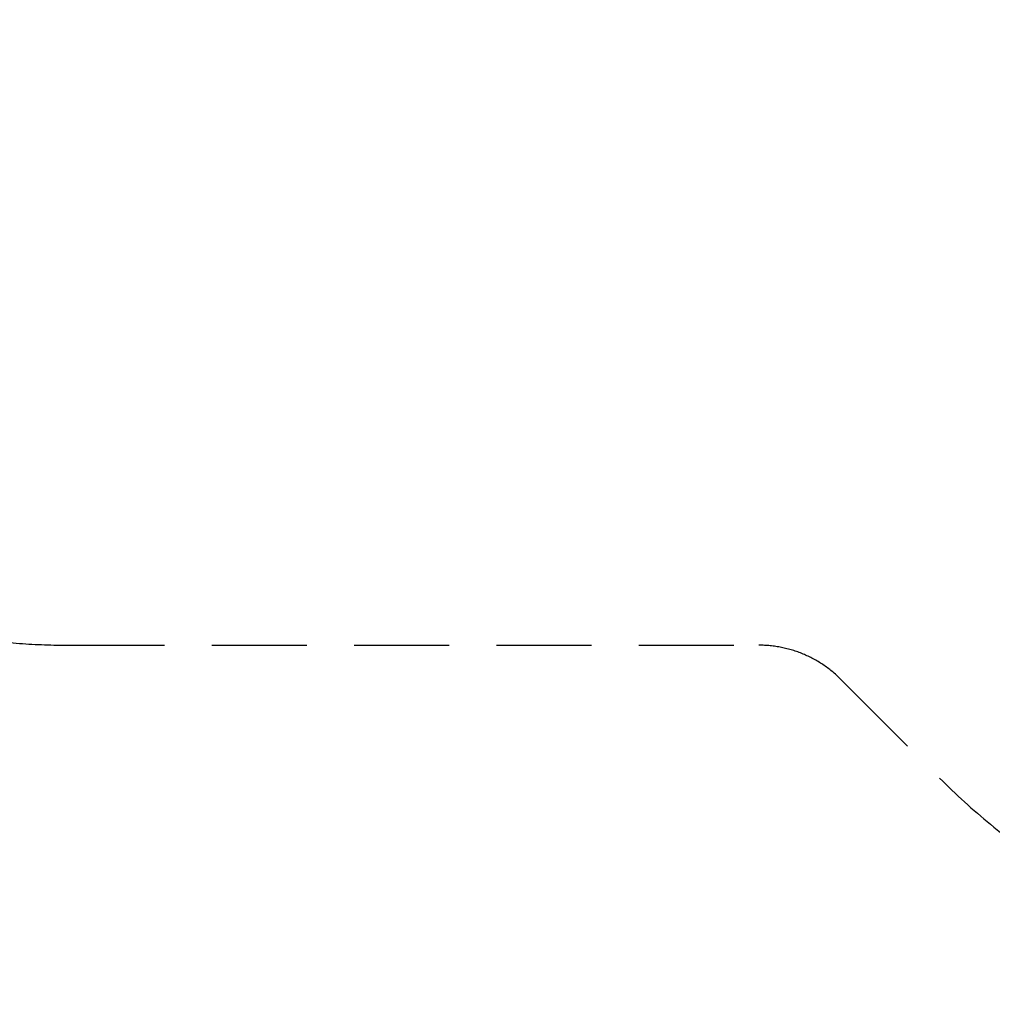
# Model space of a CAD drawing. Extents: x -5616 to 4831, y -5048 to 4068.
# Drawn here: x -1571 to 993, y -5048 to -2454 of the extents above; entities that cross this region are included whole.
import ezdxf

# ---------------------------------------------------------------- set-up
doc = ezdxf.new("R2010")
doc.units = 0
doc.header["$LTSCALE"] = 500
doc.header["$MEASUREMENT"] = 0
doc.linetypes.add('DASHED', pattern=[0.75, 0.5, -0.25])
doc.layers.get('0').update_dxf_attribs({"linetype": 'CONTINUOUS'})
doc.layers.get('Defpoints').update_dxf_attribs({"linetype": 'CONTINUOUS'})
doc.layers.add('PW_DIMS_ASTM', color=30, linetype='CONTINUOUS')
doc.layers.add('PW_FallZone_ASTM', color=30, linetype='DASHED')
doc.styles.get("Standard").update_dxf_attribs({"font": 'tahoma.ttf', "width": 0.9})
doc.dimstyles.new('PW_Metric', dxfattribs={"dimtxt": 175, "dimasz": 120, "dimexe": 50, "dimexo": 100, "dimgap": 80, "dimtad": 0, "dimtih": 1, "dimtoh": 1, "dimlfac": 0.001, "dimrnd": 0.01, "dimzin": 0, "dimtxsty": 'Standard', "dimblk": 'DOT', "dimcen": 0.09, "dimse1": 1, "dimse2": 1, "dimadec": 0, "dimazin": 0, "dimtfac": 1, "dimtofl": 0, "dimtmove": 0, "dimatfit": 3, "dimfxl": 1, "dimtolj": 1, "dimtzin": 0, "dimarcsym": 0})

# ---------------------------------------------------------------- blocks, each defined once
blk = doc.blocks.new('_Dot')
at = {"color": 0, "linetype": 'ByBlock', "lineweight": -2}
blk.add_line((-0.5, 0), (-1, 0), dxfattribs=at)
at = {"color": 0, "linetype": 'ByBlock', "const_width": 0.5}
blk.add_lwpolyline([(-0.25, 0, 1), (0.25, 0, 1)], format="xyb", close=True, dxfattribs=at)
blk = doc.blocks.new('*D5')
at = {"layer": 'Defpoints', "color": 0, "transparency": 16777216}
for p in [(-855.8, 3343.4), (-5287.6, -4987.8), (2147.1, -4987.8)]:
    blk.add_point(p, dxfattribs=at)
at = {"layer": 'PW_DIMS_ASTM', "color": 0, "lineweight": -2, "transparency": 16777216}
for p, q in [((-5287.6, 3223.4), (-5287.6, -631)), ((-5287.6, -4867.8), (-5287.6, -1013.5))]:
    blk.add_line(p, q, dxfattribs=at)
at = {"layer": 'PW_DIMS_ASTM', "color": 0, "lineweight": -2, "transparency": 16777216, "xscale": 120, "yscale": 120, "zscale": 120}
for p, rotation in [((-5287.6, 3343.4), 90), ((-5287.6, -4987.8), 270)]:
    blk.add_blockref('_Dot', p, dxfattribs=dict(at, rotation=rotation))
at = {"layer": 'PW_DIMS_ASTM', "color": 0, "transparency": 16777216, "insert": (-5287.6, -822.2), "char_height": 175, "attachment_point": 5}
blk.add_mtext('\\A1;8,33M', dxfattribs=at)

msp = doc.modelspace()

# ---------------------------------------------------------------- linework, layer by layer
at = {"layer": 'PW_FallZone_ASTM'}
msp.add_lwpolyline([(1544.847, 3343.355), (-855.82, 3343.355, 0.06554346), (-1329.148, 3281.04), (-3322.514, 2746.919, 0.33945426), (-4677.986, 980.434), (-4677.986, 751.59, 0.10951781), (-4506.642, -21.294), (-3096.232, -3045.928, 0.29147342), (-1438.776, -4101.843), (377.362, -4101.843, -0.19891237), (592.888, -4191.117), (853.973, -4452.202, 0.19891237), (2147.13, -4987.845), (2641.7, -4987.845, 0.19891237), (3934.857, -4452.202), (4235.171, -4151.888, 0.19891237), (4770.814, -2858.731), (4770.814, -1481.68, 0.10951781), (4599.47, -708.796), (3202.302, 2287.439, 0.29147342)], format="xyb", close=True, dxfattribs=at)

# ---------------------------------------------------------------- dimensions: what is measured, and where the dimension line sits
at = {"layer": 'PW_DIMS_ASTM'}
dim = msp.add_linear_dim(base=(-5287.586, -4987.845), p1=(-855.82, 3343.355), p2=(2147.13, -4987.845), angle=90, dimstyle='PW_Metric', override={"dimpost": 'M\\X'}, dxfattribs=at)
dim.commit()
dim.dimension.update_dxf_attribs({"geometry": '*D5', "text_midpoint": (-5287.586, -822.245)})

doc.saveas('drawing.dxf')
